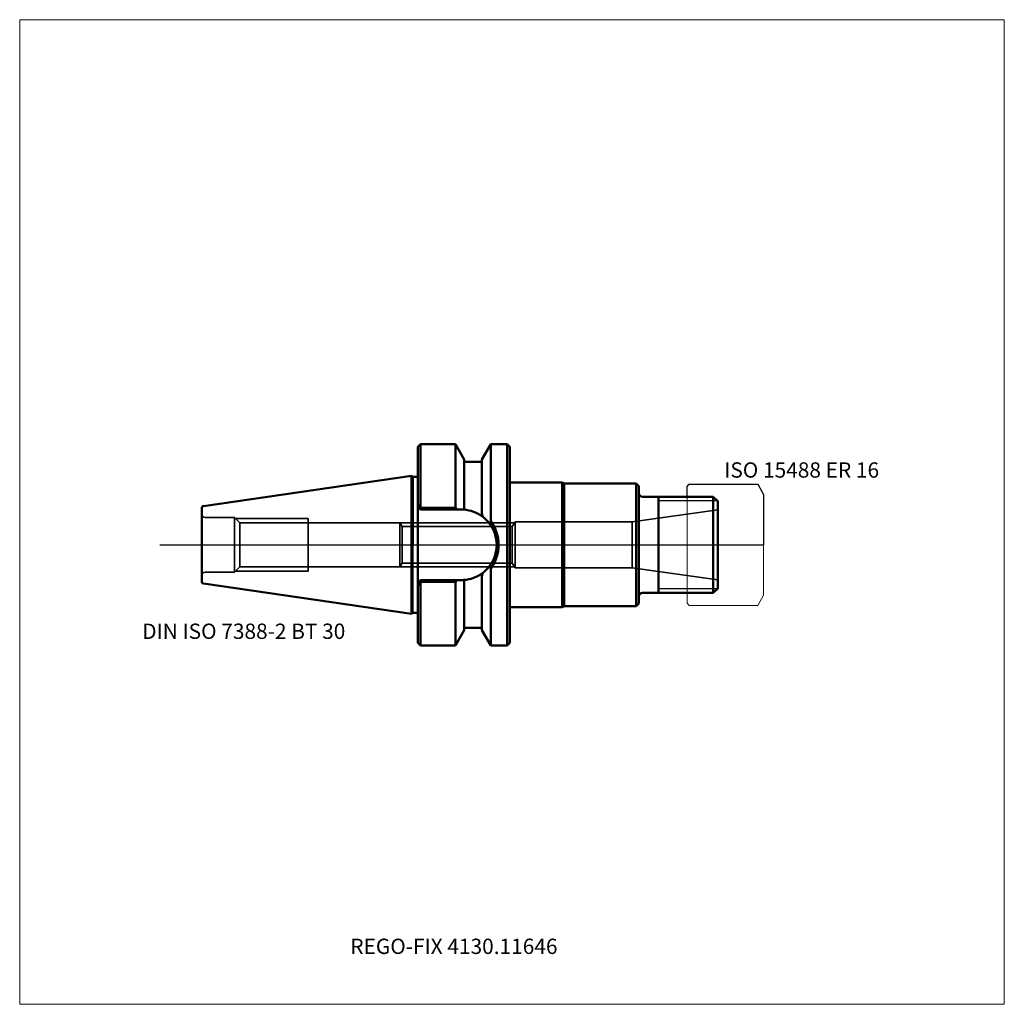
# Model space of a CAD drawing. Units: millimetres. Extents: x -90 to 135, y -105 to 120.
import ezdxf
from ezdxf.entities.mleader import LeaderData, LeaderLine
from ezdxf.lldxf.tags import DXFTag
from ezdxf.math import Vec2, Vec3

# ---------------------------------------------------------------- set-up
doc = ezdxf.new("R2010")
doc.units = ezdxf.units.MM
doc.layers.get('0').update_dxf_attribs({"plot": 0})
for name, color, linetype, lineweight in [('1', 4, 'Continuous', 50), ('11', 4, 'Continuous', 25), ('3', 1, 'Dashed_narrow', 35), ('RFCOMP01', 3, 'Long_dashed_dotted_narrow', 18), ('SK1', 4, 'Continuous', 50), ('SK3', 1, 'Dashed_narrow', 35), ('SK4', 2, 'Long_dashed_dotted_narrow', 25)]:
    doc.layers.add(name, color=color, linetype=linetype, lineweight=lineweight)
for name, color, linetype, lineweight, plot in [('4', 2, 'Long_dashed_dotted_narrow', 25, False), ('INFMAINVIEW', 9, 'Continuous', 18, False), ('INFTOTAL', 9, 'Continuous', 18, False), ('NOCUT', 7, 'Continuous', 25, False)]:
    doc.layers.add(name, color=color, linetype=linetype, lineweight=lineweight, plot=plot)
doc.layers.add('SK6', color=5, linetype='Continuous')
doc.styles.add('SEACAD_Monospac821_BT', font='txt')
doc.styles.get("Standard").update_dxf_attribs({"font": 'Monospac821 BT'})
tags = doc.linetypes.add('Dashed_narrow', pattern=[9.525, 6.35, -3.175]).pattern_tags.tags
tags[6:7] = [DXFTag(74, 4), DXFTag(75, 0), DXFTag(340, '0'), DXFTag(46, 0.0), DXFTag(50, 0.0), DXFTag(44, 0.0), DXFTag(45, 0.0)]
tags[4:5] = [DXFTag(74, 4), DXFTag(75, 0), DXFTag(340, '0'), DXFTag(46, 0.0), DXFTag(50, 0.0), DXFTag(44, 0.0), DXFTag(45, 0.0)]
tags = doc.linetypes.add('Long_dashed_dotted_narrow', pattern=[28.575, 19.05, -3.175, 3.175, -3.175]).pattern_tags.tags
tags[10:11] = [DXFTag(74, 4), DXFTag(75, 0), DXFTag(340, '0'), DXFTag(46, 0.0), DXFTag(50, 0.0), DXFTag(44, 0.0), DXFTag(45, 0.0)]
tags[8:9] = [DXFTag(74, 4), DXFTag(75, 0), DXFTag(340, '0'), DXFTag(46, 0.0), DXFTag(50, 0.0), DXFTag(44, 0.0), DXFTag(45, 0.0)]
tags[6:7] = [DXFTag(74, 4), DXFTag(75, 0), DXFTag(340, '0'), DXFTag(46, 0.0), DXFTag(50, 0.0), DXFTag(44, 0.0), DXFTag(45, 0.0)]
tags[4:5] = [DXFTag(74, 4), DXFTag(75, 0), DXFTag(340, '0'), DXFTag(46, 0.0), DXFTag(50, 0.0), DXFTag(44, 0.0), DXFTag(45, 0.0)]

# ---------------------------------------------------------------- blocks, each defined once
blk = doc.blocks.new('_DOT')
at = {"color": 0}
blk.add_line((0, 0), (-1, 0), dxfattribs=at)
at = {"color": 0, "const_width": 0.333}
blk.add_lwpolyline([(-0.166, 0, 1), (0.166, 0, 1)], format="xyb", close=True, dxfattribs=at)

msp = doc.modelspace()

# ---------------------------------------------------------------- linework, layer by layer
at = {"layer": '1'}
for p, q in [((1.6, 23), (1, 22.4)), ((9.57, 23), (1.6, 23)), ((1.6, 23), (1.6, 8.71)), ((11.6, 19.48), (9.57, 23)), ((9.57, 8.47), (9.57, 23)), ((17.63, 23), (15.6, 19.48)), ((21.4, 23), (17.63, 23)), ((17.63, 5.4), (17.63, 23)), ((21.4, 23), (21.4, -23)), ((22, 22.4), (21.4, 23)), ((1, 22.4), (1, -22.4)), ((22, 22.4), (22, -22.4)), ((11.6, 8.32), (11.6, 19.48)), ((15.6, 19), (11.6, 19)), ((15.6, 7.17), (15.6, 19.48)), ((0, 15.57), (1, 15.57)), ((22, 14.25), (34, 14.25)), ((34, 14.25), (34.43, 14)), ((34, 14.25), (34, -14.25)), ((34.43, 14), (50.9, 14)), ((34.43, 14), (34.43, -14)), ((50.9, 14), (51.5, 13.4)), ((50.9, 14), (50.9, -14)), ((51.5, 13.4), (51.5, -13.4)), ((1, 9.34), (1.6, 8.71)), ((52.3, 11), (68.5, 11)), ((56, -11), (56, 11)), ((69.5, 10), (68.5, 11)), ((68.5, 11), (68.5, -11)), ((69.5, 10), (69.5, -10)), ((1, 8.65), (1.6, 8.05)), ((1.6, 8.71), (1.72, 8.47)), ((1.6, 8.05), (1.72, 8.05)), ((1.72, 8.47), (1.72, 8.05)), ((1.72, 8.47), (9.57, 8.47)), ((1.72, 8.05), (9.81, 8.05)), ((9.57, 8.47), (9.81, 8.05)), ((10.95, 8.05), (9.81, 8.05)), ((11.43, 8.04), (10.95, 8.05)), ((11.43, 8.04), (11.6, 8.32)), ((15.6, 7.17), (15.8, 6.42)), ((15.6, -7.17), (15.8, -6.42)), ((17.63, -5.4), (17.63, -23)), ((1, -8.65), (1.6, -8.05)), ((1, -9.34), (1.6, -8.71)), ((1.6, -8.05), (1.72, -8.05)), ((1.6, -8.71), (1.72, -8.47)), ((1.6, -23), (1.6, -8.71)), ((1.72, -8.05), (9.81, -8.05)), ((1.72, -8.47), (1.72, -8.05)), ((1.72, -8.47), (9.57, -8.47)), ((9.57, -8.47), (9.81, -8.05)), ((9.57, -8.47), (9.57, -23)), ((10.95, -8.05), (9.81, -8.05)), ((11.43, -8.04), (10.95, -8.05)), ((11.43, -8.04), (11.6, -8.32)), ((11.6, -8.32), (11.6, -19.48)), ((15.6, -7.17), (15.6, -19.48)), ((52.3, -11), (68.5, -11)), ((69.5, -10), (68.5, -11)), ((50.9, -14), (51.5, -13.4)), ((0, -15.57), (1, -15.57)), ((22, -14.25), (34, -14.25)), ((34, -14.25), (34.43, -14)), ((34.43, -14), (50.9, -14)), ((9.57, -23), (11.6, -19.48)), ((11.6, -19), (15.6, -19)), ((15.6, -19.48), (17.63, -23)), ((1, -22.4), (1.6, -23)), ((21.4, -23), (22, -22.4)), ((1.6, -23), (9.57, -23)), ((17.63, -23), (21.4, -23))]:
    msp.add_line(p, q, dxfattribs=at)
for centre, radius, start, end in [((52.3, 11.8), 0.8, 180, 270), ((10.95, 0), 8.05, 52.9582, 86.558), ((10.92, -0.03), 8.09, 37.718, 52.9256), ((51.69, -16.79), 40.65, 146.9112, 147.715), ((10.95, 0), 8.05, 0.0052, 37.6594), ((10.6, 0.02), 8.85, 359.8428, 37.4086), ((10.95, 0), 8.05, 322.3406, 359.9948), ((10.6, -0.02), 8.85, 322.5914, 0.1572), ((10.95, 0), 8.05, 273.442, 307.0418), ((10.92, 0.03), 8.09, 307.0744, 322.282), ((51.69, 16.79), 40.65, 212.285, 213.0888), ((52.3, -11.8), 0.8, 90, 180)]:
    msp.add_arc(centre, radius, start, end, dxfattribs=at)
at = {"layer": '11'}
for p, q in [((69.42, 10.08), (56, 10.08)), ((69.42, -10.08), (56, -10.08))]:
    msp.add_line(p, q, dxfattribs=at)
at = {"layer": '3'}
for p, q in [((22.56, 4.19), (-2.58, 4.19)), ((22.56, -4.19), (-2.58, -4.19))]:
    msp.add_line(p, q, dxfattribs=at)
at = {"layer": '4'}
msp.add_line((0, 0), (69.5, 0), dxfattribs=at)
at = {"layer": 'INFMAINVIEW'}
for p, q in [((-90, -105), (-90, 120)), ((-90, 120), (135, 120)), ((135, 120), (135, -105)), ((135, -105), (-90, -105))]:
    msp.add_line(p, q, dxfattribs=at)
at = {"layer": 'INFTOTAL'}
for p, q in [((-90, 120), (135, 120)), ((-90, -105), (-90, 120)), ((135, 120), (135, -105)), ((135, -105), (-90, -105))]:
    msp.add_line(p, q, dxfattribs=at)
at = {"layer": 'NOCUT'}
for p, q in [((1.6, 23), (1, 22.4)), ((9.57, 23), (1.6, 23)), ((11.6, 19.48), (9.57, 23)), ((17.63, 23), (15.6, 19.48)), ((21.4, 23), (17.63, 23)), ((22, 22.4), (21.4, 23)), ((1, 22.4), (1, 15.57)), ((22, 22.4), (22, 14.25)), ((11.6, 19), (11.6, 19.48)), ((15.6, 19), (11.6, 19)), ((15.6, 19), (15.6, 19.48)), ((0, 15.57), (1, 15.57)), ((0, 0), (0, 15.57)), ((22, 14.25), (34, 14.25)), ((34, 14.25), (34.43, 14)), ((34.43, 14), (50.9, 14)), ((50.9, 14), (51.5, 13.4)), ((62.5, 13.35), (63, 13.85)), ((63, 13.85), (78.64, 13.85)), ((78.64, 13.85), (78.65, 13.84)), ((78.65, 13.84), (80, 11.5)), ((51.5, 13.4), (51.5, 11.8)), ((62.5, 11), (62.5, 13.35)), ((80, 11.5), (80, 0)), ((52.3, 11), (62.5, 11)), ((0, 0), (80, 0))]:
    msp.add_line(p, q, dxfattribs=at)
msp.add_arc((52.3, 11.8), 0.8, 180, 270, dxfattribs=at)
at = {"layer": 'RFCOMP01'}
for p, q in [((62.5, 13.35), (63, 13.85)), ((63, 13.85), (78.64, 13.85)), ((78.64, 13.85), (78.65, 13.84)), ((78.65, 13.84), (80, 11.5)), ((62.5, -13.35), (62.5, 13.35)), ((80, 11.5), (80, -11.5)), ((62.5, -13.35), (63, -13.85)), ((78.65, -13.84), (80, -11.5)), ((63, -13.85), (78.64, -13.85)), ((78.64, -13.85), (78.65, -13.84))]:
    msp.add_line(p, q, dxfattribs=at)
at = {"layer": 'SK1'}
for p, q in [((-0.5, 15.8), (-47.97, 8.84)), ((-0.5, 15.8), (-0.5, -15.8)), ((-0.27, 15.57), (-0.5, 15.8)), ((-0.27, 15.57), (0, 15.57)), ((-0.27, 15.57), (-0.27, -15.57)), ((-48.4, 8.38), (-48.4, -8.38)), ((-47.97, -8.84), (-0.5, -15.8)), ((-0.5, -15.8), (-0.27, -15.57)), ((-0.27, -15.57), (0, -15.57))]:
    msp.add_line(p, q, dxfattribs=at)
for centre, start, end in [((-47.9, 8.38), 98.2794, 180.0242), ((-47.9, -8.38), 179.9758, 261.7206)]:
    msp.add_arc(centre, 0.5, start, end, dxfattribs=at)
at = {"layer": 'SK3'}
for p, q in [((69.5, 8), (49.93, 5.25)), ((-47.65, 6.25), (-40.9, 6.25)), ((-40.9, 6.25), (-40.9, -6.25)), ((-40.9, 6.25), (-39.7, 5.05)), ((-40.65, 6), (-24.1, 6)), ((-39.7, 5.05), (-39.7, -5.05)), ((-3.07, 5.05), (-39.7, 5.05)), ((-24.1, -6), (-24.1, 6)), ((-3.1, -5.05), (-3.1, 5.05)), ((-2.58, 4.19), (-3.1, 5.05)), ((23.05, 5), (-3.07, 5)), ((23.2, 5.25), (22.56, 4.19)), ((23.2, 5.25), (23.2, -5.25)), ((49.93, 5.25), (23.2, 5.25)), ((49.93, 5.25), (49.93, -5.25)), ((-2.58, 4.19), (-2.58, -4.19)), ((22.56, 4.19), (22.56, -4.19)), ((-2.58, -4.19), (-3.1, -5.05)), ((23.2, -5.25), (22.56, -4.19)), ((-47.65, -6.25), (-40.9, -6.25)), ((-40.9, -6.25), (-39.7, -5.05)), ((-40.65, -6), (-24.1, -6)), ((-3.07, -5.05), (-39.7, -5.05)), ((23.05, -5), (-3.07, -5)), ((49.93, -5.25), (23.2, -5.25)), ((69.5, -8), (49.93, -5.25))]:
    msp.add_line(p, q, dxfattribs=at)
for centre, start, end in [((-47.65, 7), 180, 270), ((-47.65, -7), 90, 180)]:
    msp.add_arc(centre, 0.75, start, end, dxfattribs=at)
at = {"layer": 'SK4'}
msp.add_line((-58, 0), (74.5, 0), dxfattribs=at)

# ---------------------------------------------------------------- texts
at = {"layer": 'SK6', "style": 'SEACAD_Monospac821_BT'}
for s, p in [('ISO 15488 ER 16', (71, 15.35)), ('DIN ISO 7388-2 BT 30', (-62, -21.5))]:
    msp.add_text(s, height=3.5, dxfattribs=at).set_placement(p)

# ---------------------------------------------------------------- leaders
at = {"layer": 'SK6'}
ml = msp.add_multileader_mtext('Standard', dxfattribs=at)
ml.set_content('{\\pxsm0.9;\\fMonospac821 BT|b0||i0||c0|p34;\\W1.;REGO-FIX 4130.11646\\P}', color=256)
ml.set_leader_properties()
ml.set_arrow_properties(name='DOT')
ml.build(insert=Vec2(0, 0))
ml.multileader.update_dxf_attribs({"leader_type": 0, "dogleg_length": 0, "arrow_head_size": 3.5})
ctx = ml.context
ctx.base_point, ctx.char_height, ctx.arrow_head_size, ctx.landing_gap_size = Vec3(-17, -63.1), 3.5, 3.5, 1.23
ctx.mtext.insert = Vec3(-14.45, -90)

doc.saveas('drawing.dxf')
